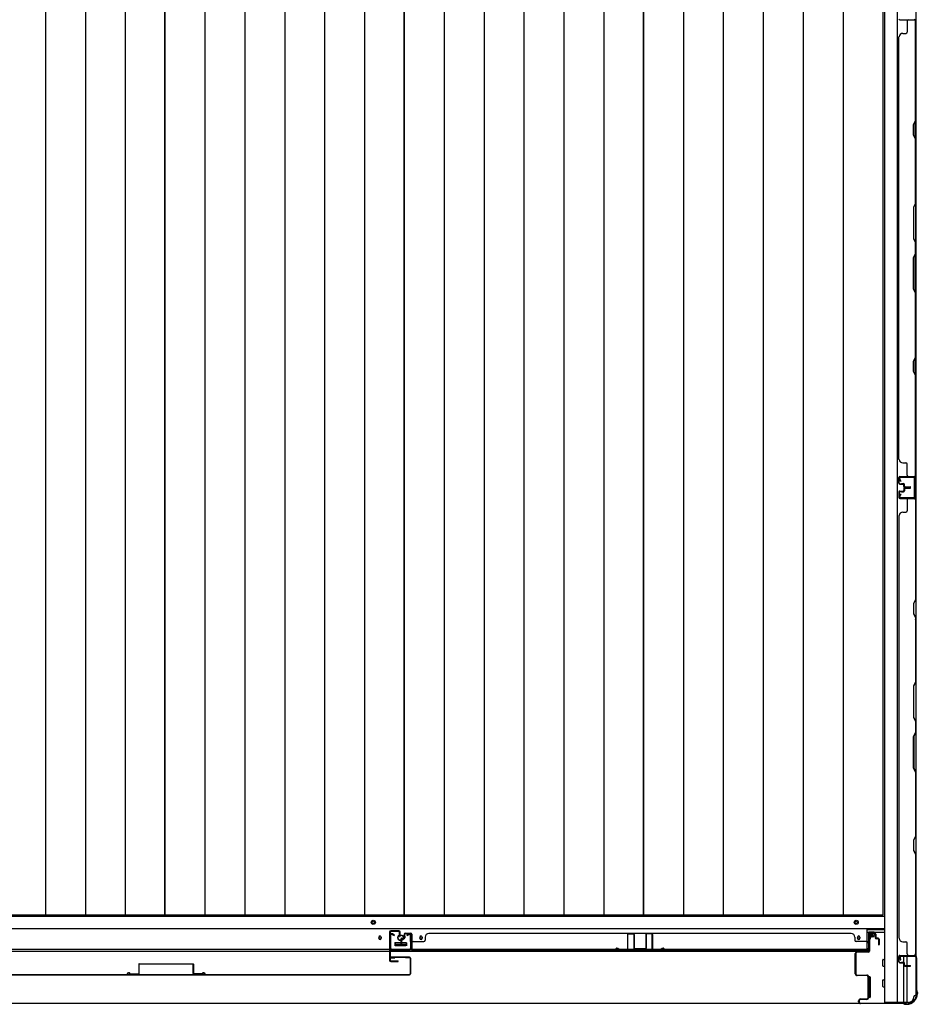
# Model space of a CAD drawing. Extents: x 542 to 20478, y 184 to 14052.
# Drawn here: x 8341 to 9656, y 5812 to 7254 of the extents above; entities that cross this region are included whole.
import ezdxf

# ---------------------------------------------------------------- set-up
doc = ezdxf.new("R2010")
doc.units = 0
doc.header["$LTSCALE"] = 50
doc.header["$MEASUREMENT"] = 0
for name, color, linetype in [('下レール', 2, 'CONTINUOUS'), ('下枠側', 2, 'CONTINUOUS'), ('下枠前', 3, 'CONTINUOUS'), ('壁パネル', 2, 'CONTINUOUS'), ('床押さえ', 1, 'CONTINUOUS'), ('床板', 7, 'CONTINUOUS'), ('戸当り', 3, 'CONTINUOUS'), ('扉後', 3, 'CONTINUOUS'), ('扉補強', 3, 'CONTINUOUS'), ('柱前', 3, 'CONTINUOUS'), ('袖壁補強', 1, 'CONTINUOUS'), ('間柱', 3, 'CONTINUOUS')]:
    doc.layers.add(name, color=color, linetype=linetype)

msp = doc.modelspace()

# ---------------------------------------------------------------- linework, layer by layer
at = {"layer": '下レール'}
for p, q in [((7514.6, 5922.8), (9582.6, 5922.8)), ((9582.6, 5890), (9582.6, 5922.8)), ((8867.3, 5910.3), (8867.3, 5908.8)), ((8870.8, 5910.3), (8870.8, 5908.8)), ((8891.1, 5901.5), (8891.1, 5898.5)), ((8891.6, 5902), (8906.6, 5902)), ((8891.6, 5898), (8906.6, 5898)), ((8907.1, 5901.5), (8907.1, 5898.5)), ((8927.3, 5910.3), (8927.3, 5908.8)), ((8930.8, 5910.3), (8930.8, 5908.8)), ((9568.3, 5910.3), (9568.3, 5908.8)), ((9571.8, 5910.3), (9571.8, 5908.8)), ((7514.6, 5893), (9582.6, 5893)), ((7514.6, 5890), (9582.6, 5890))]:
    msp.add_line(p, q, dxfattribs=at)
msp.add_circle((8899.1, 5909.8), 4, dxfattribs=at)
for centre, radius, start, end in [((8869.1, 5910.3), 1.75, 0, 180), ((8929.1, 5910.3), 1.75, 0, 180), ((9570.1, 5910.3), 1.75, 0, 180), ((8869.1, 5908.8), 1.75, 180, 0), ((8891.6, 5901.5), 0.5, 90, 180), ((8891.6, 5898.5), 0.5, 180, 270), ((8906.6, 5901.5), 0.5, 0, 90), ((8906.6, 5898.5), 0.5, 270, 0), ((8929.1, 5908.8), 1.75, 180, 0), ((9570.1, 5908.8), 1.75, 180, 0)]:
    msp.add_arc(centre, radius, start, end, dxfattribs=at)
at = {"layer": '下枠側'}
for p, q in [((9608.1, 8023.8), (9608.1, 5814.8)), ((9626.6, 8023.8), (9626.6, 5814.8)), ((9654.1, 8013.8), (9654.1, 5824.8)), ((9653.1, 6584.8), (9653.1, 6552.8)), ((9654.1, 6584.8), (9654.1, 6552.8)), ((9636.1, 5873.6), (9636.1, 5881.3)), ((9636.1, 5814.8), (9636.1, 5871.7)), ((9641.1, 5868.7), (9641.1, 5881.3)), ((9654.1, 5882.3), (9654.1, 5882.8)), ((9641.1, 5814.8), (9641.1, 5867.7)), ((9643.1, 5814.8), (9608.1, 5814.8)), ((9654.1, 5824.8), (9653.1, 5824.8))]:
    msp.add_line(p, q, dxfattribs=at)
for centre, radius, start, end in [((9643.1, 5822.8), 8, 270, 0), ((9653.1, 5822.8), 2, 90, 180)]:
    msp.add_arc(centre, radius, start, end, dxfattribs=at)
at = {"layer": '下枠前'}
for p, q in [((7490.1, 5941.3), (9608.6, 5941.3)), ((7490.1, 5922.8), (9608.1, 5922.8)), ((9582.6, 5917.8), (9608.1, 5917.8)), ((9585.1, 5908.7), (9585.1, 5917.8)), ((9585.1, 5916.6), (9592.8, 5916.6)), ((9592.8, 5917.8), (9592.8, 5912.8)), ((8890.6, 5901.8), (8890.6, 5897.8)), ((8907.6, 5899), (8890.6, 5899)), ((8891.1, 5902.3), (8907.1, 5902.3)), ((8907.6, 5901.8), (8907.6, 5897.8)), ((9587.4, 5909.8), (9587.4, 5909.5)), ((9590.8, 5910.8), (9588.4, 5910.8)), ((9605.6, 5868.3), (9605.6, 5877.3)), ((9606.1, 5877.8), (9608.1, 5877.8)), ((9606.1, 5877.8), (9608.1, 5877.8)), ((9606.1, 5867.8), (9608.1, 5867.8)), ((9583.6, 5851.8), (9583.6, 5822.3)), ((9586.6, 5852.3), (9584.8, 5852.3)), ((9587.1, 5851.8), (9587.1, 5822.3)), ((9605.6, 5838.3), (9605.6, 5847.3)), ((9606.1, 5847.8), (9608.1, 5847.8)), ((9606.1, 5837.8), (9608.1, 5837.8)), ((7526.2, 5813.8), (9570.9, 5813.8)), ((9586.6, 5821.8), (9584.8, 5821.8))]:
    msp.add_line(p, q, dxfattribs=at)
at = {"layer": '下枠前', "linetype": 'ByBlock'}
for p, q in [((9592.6, 5917.8), (9584.9, 5917.8)), ((9585.9, 5897.8), (9585.9, 5905.6)), ((9587, 5908.2), (9586, 5906)), ((9587.4, 5909.6), (9587.4, 5909.8))]:
    msp.add_line(p, q, dxfattribs=at)
at = {"layer": '下枠前', "color": 4}
for centre in [(8859.1, 5932.1), (9566.6, 5932.1)]:
    msp.add_circle(centre, 3, dxfattribs=at)
at = {"layer": '下枠前'}
for centre, radius in [((8859.1, 5932.1), 2), ((9566.6, 5932.1), 2), ((8899.1, 5909.3), 4), ((8869.1, 5909.3), 1.75), ((8929.1, 5909.3), 1.75), ((9570.1, 5909.3), 1.75)]:
    msp.add_circle(centre, radius, dxfattribs=at)
for centre, radius, start, end in [((9590.8, 5912.8), 2, 270, 0), ((8891.1, 5901.8), 0.5, 90, 180), ((8907.1, 5901.8), 0.5, 0, 90), ((9588.4, 5909.8), 1, 90, 180), ((9606.1, 5877.3), 0.5, 90, 180), ((9606.1, 5868.3), 0.5, 180, 270), ((9584.1, 5851.8), 0.5, 90, 180), ((9586.6, 5851.8), 0.5, 0, 90), ((9606.1, 5847.3), 0.5, 90, 180), ((9606.1, 5838.3), 0.5, 180, 270), ((9584.1, 5822.3), 0.5, 180, 270), ((9586.6, 5822.3), 0.5, 270, 0)]:
    msp.add_arc(centre, radius, start, end, dxfattribs=at)
at = {"layer": '下枠前', "linetype": 'ByBlock'}
for centre, radius, start, end in [((9586.9, 5905.6), 1, 153.4349, 180), ((9584.4, 5909.5), 3, 333.4349, 0)]:
    msp.add_arc(centre, radius, start, end, dxfattribs=at)
at = {"layer": '壁パネル'}
for p, q in [((9630.6, 7253.9), (9654.1, 7253.9)), ((9630.6, 7253.9), (9651.6, 7253.9)), ((9654.1, 6584.9), (9654.1, 7253.9)), ((9654.1, 6584.9), (9654.1, 7253.9)), ((9641.1, 7251.9), (9641.1, 7235.9)), ((9653.6, 7106.2), (9653.6, 7251.9)), ((9654.1, 7251.9), (9654.1, 7106)), ((9629.1, 6609.9), (9629.1, 7228.9)), ((9629.6, 7228.9), (9629.1, 7228.9)), ((9634.6, 7233.9), (9639.1, 7233.9)), ((9650.6, 7100.2), (9653.6, 7106.2)), ((9650.6, 7085.2), (9650.6, 7100.2)), ((9654.1, 7106), (9651.1, 7100)), ((9651.1, 7100), (9651.1, 7085.4)), ((9653.6, 7079.2), (9650.6, 7085.2)), ((9651.1, 7085.4), (9654.1, 7079.4)), ((9653.6, 6985.4), (9653.6, 7079.2)), ((9654.1, 7079.4), (9654.1, 6985.3)), ((9653.6, 6985.4), (9650.6, 6979.4)), ((9650.6, 6979.4), (9650.6, 6933.4)), ((9651.1, 6979.3), (9654.1, 6985.3)), ((9651.1, 6933.6), (9651.1, 6979.3)), ((9650.6, 6933.4), (9653.6, 6927.4)), ((9654.1, 6927.6), (9651.1, 6933.6)), ((9653.6, 6911.4), (9653.6, 6927.4)), ((9654.1, 6927.6), (9654.1, 6911.3)), ((9650.6, 6905.4), (9653.6, 6911.4)), ((9654.1, 6911.3), (9651.1, 6905.3)), ((9650.6, 6859.4), (9650.6, 6905.4)), ((9651.1, 6905.3), (9651.1, 6859.6)), ((9653.6, 6853.4), (9650.6, 6859.4)), ((9651.1, 6859.6), (9654.1, 6853.6)), ((9653.6, 6759.7), (9653.6, 6853.4)), ((9654.1, 6853.6), (9654.1, 6759.5)), ((9650.6, 6753.7), (9653.6, 6759.7)), ((9650.6, 6738.7), (9650.6, 6753.7)), ((9654.1, 6759.5), (9651.1, 6753.5)), ((9651.1, 6753.5), (9651.1, 6738.9)), ((9653.6, 6732.7), (9650.6, 6738.7)), ((9651.1, 6738.9), (9654.1, 6732.9)), ((9653.6, 6586.9), (9653.6, 6732.7)), ((9654.1, 6732.9), (9654.1, 6586.9)), ((9629.6, 6609.9), (9629.1, 6609.9)), ((9634.6, 6604.9), (9639.1, 6604.9)), ((9641.1, 6586.9), (9641.1, 6602.9)), ((9629.1, 6575.4), (9629.1, 6583.4)), ((9629.1, 6575.4), (9629.1, 6583.4)), ((9629.1, 6575.4), (9629.1, 6583.4)), ((9629.6, 6575.4), (9629.6, 6583.4)), ((9629.6, 6575.4), (9629.6, 6583.4)), ((9629.6, 6575.4), (9629.6, 6583.4)), ((9630.6, 6584.9), (9654.1, 6584.9)), ((9630.6, 6584.9), (9654.1, 6584.9)), ((9630.6, 6584.9), (9651.6, 6584.9)), ((9630.6, 6584.4), (9652.6, 6584.4)), ((9630.6, 6584.4), (9652.6, 6584.4)), ((9630.6, 6584.4), (9651.6, 6584.4)), ((9647, 6584.4), (9652.6, 6584.4)), ((9647, 6584.4), (9652.6, 6584.4)), ((9629.1, 6562.2), (9629.1, 6554.2)), ((9629.1, 6562.2), (9629.1, 6554.2)), ((9629.1, 6562.2), (9629.1, 6554.2)), ((9629.6, 6562.2), (9629.6, 6554.2)), ((9629.6, 6562.2), (9629.6, 6554.2)), ((9629.6, 6562.2), (9629.6, 6554.2)), ((9630.6, 6574.4), (9635.6, 6574.4)), ((9630.6, 6574.4), (9635.6, 6574.4)), ((9630.6, 6573.9), (9635.1, 6573.9)), ((9630.6, 6573.9), (9635.1, 6573.9)), ((9630.6, 6563.7), (9635.1, 6563.7)), ((9630.6, 6563.7), (9635.1, 6563.7)), ((9630.6, 6563.2), (9635.6, 6563.2)), ((9630.6, 6563.2), (9635.6, 6563.2)), ((9633.1, 6574.4), (9633.1, 6574.9)), ((9633.1, 6574.9), (9635.6, 6574.9)), ((9633.1, 6574.9), (9635.6, 6574.9)), ((9633.1, 6574.4), (9633.1, 6574.9)), ((9633.1, 6563.2), (9633.1, 6562.7)), ((9633.1, 6563.2), (9633.1, 6562.7)), ((9633.1, 6562.7), (9635.6, 6562.7)), ((9633.1, 6562.7), (9635.6, 6562.7)), ((9636.1, 6570.4), (9636.1, 6572.9)), ((9636.1, 6570.4), (9636.1, 6572.9)), ((9636.1, 6567.2), (9636.1, 6564.7)), ((9636.1, 6567.2), (9636.1, 6564.7)), ((9636.6, 6570.4), (9636.6, 6573.4)), ((9636.6, 6570.4), (9636.6, 6573.4)), ((9636.6, 6567.2), (9636.6, 6564.2)), ((9636.6, 6567.2), (9636.6, 6564.2)), ((9637.1, 6570.9), (9637.1, 6573.4)), ((9637.1, 6570.9), (9637.1, 6573.4)), ((9637.1, 6566.7), (9637.1, 6564.2)), ((9637.1, 6566.7), (9637.1, 6564.2)), ((9637.6, 6569.4), (9645.6, 6569.4)), ((9637.6, 6569.4), (9645.6, 6569.4)), ((9637.6, 6568.9), (9645.6, 6568.9)), ((9637.6, 6568.9), (9645.6, 6568.9)), ((9637.6, 6568.7), (9645.6, 6568.7)), ((9637.6, 6568.7), (9645.6, 6568.7)), ((9637.6, 6568.2), (9645.6, 6568.2)), ((9637.6, 6568.2), (9645.6, 6568.2)), ((9638.1, 6569.9), (9645.6, 6569.9)), ((9638.1, 6569.9), (9645.6, 6569.9)), ((9638.1, 6567.7), (9645.6, 6567.7)), ((9638.1, 6567.7), (9645.6, 6567.7)), ((9630.6, 6553.2), (9652.6, 6553.2)), ((9630.6, 6553.2), (9652.6, 6553.2)), ((9630.6, 6553.2), (9651.6, 6553.2)), ((9630.6, 6552.7), (9654.1, 6552.7)), ((9630.6, 6552.7), (9654.1, 6552.7)), ((9630.6, 6552.7), (9651.6, 6552.7)), ((9641.1, 6550.7), (9641.1, 6534.7)), ((9647, 6553.2), (9652.6, 6553.2)), ((9647, 6553.2), (9652.6, 6553.2)), ((9653.6, 6550.7), (9653.6, 6404.9)), ((9654.1, 6552.7), (9654.1, 5883.7)), ((9654.1, 6552.7), (9654.1, 5883.7)), ((9654.1, 6404.8), (9654.1, 6550.7)), ((9634.6, 6532.7), (9639.1, 6532.7)), ((9629.6, 6527.7), (9629.1, 6527.7)), ((9629.1, 6527.7), (9629.1, 5908.7)), ((9653.6, 6404.9), (9650.6, 6398.9)), ((9651.1, 6398.8), (9654.1, 6404.8)), ((9650.6, 6398.9), (9650.6, 6383.9)), ((9651.1, 6384.1), (9651.1, 6398.8)), ((9650.6, 6383.9), (9653.6, 6377.9)), ((9654.1, 6378.1), (9651.1, 6384.1)), ((9653.6, 6377.9), (9653.6, 6284.2)), ((9654.1, 6284), (9654.1, 6378.1)), ((9653.6, 6284.2), (9650.6, 6278.2)), ((9650.6, 6278.2), (9650.6, 6232.2)), ((9651.1, 6278), (9654.1, 6284)), ((9651.1, 6232.4), (9651.1, 6278)), ((9650.6, 6232.2), (9653.6, 6226.2)), ((9654.1, 6226.4), (9651.1, 6232.4)), ((9653.6, 6226.2), (9653.6, 6210.2)), ((9654.1, 6210), (9654.1, 6226.4)), ((9650.6, 6204.2), (9653.6, 6210.2)), ((9650.6, 6158.2), (9650.6, 6204.2)), ((9654.1, 6210), (9651.1, 6204)), ((9651.1, 6204), (9651.1, 6158.4)), ((9653.6, 6152.2), (9650.6, 6158.2)), ((9651.1, 6158.4), (9654.1, 6152.4)), ((9653.6, 6152.2), (9653.6, 6058.4)), ((9654.1, 6058.2), (9654.1, 6152.4)), ((9653.6, 6058.4), (9650.6, 6052.4)), ((9651.1, 6052.2), (9654.1, 6058.2)), ((9650.6, 6052.4), (9650.6, 6037.4)), ((9651.1, 6037.6), (9651.1, 6052.2)), ((9650.6, 6037.4), (9653.6, 6031.4)), ((9654.1, 6031.6), (9651.1, 6037.6)), ((9653.6, 6031.4), (9653.6, 5885.7)), ((9654.1, 5885.7), (9654.1, 6031.6)), ((8904.3, 5914.5), (8904.3, 5910)), ((8904.3, 5914.5), (8904.3, 5910)), ((8904.8, 5914.5), (8904.8, 5909.5)), ((8904.8, 5914.5), (8904.8, 5909.5)), ((8904.8, 5912), (8905.3, 5912)), ((8904.8, 5912), (8905.3, 5912)), ((8905.3, 5912), (8905.3, 5909.5)), ((8905.3, 5912), (8905.3, 5909.5)), ((8905.8, 5916), (8913.8, 5916)), ((8905.8, 5916), (8913.8, 5916)), ((8905.8, 5916), (8913.8, 5916)), ((8905.8, 5915.5), (8913.8, 5915.5)), ((8905.8, 5915.5), (8913.8, 5915.5)), ((8905.8, 5915.5), (8913.8, 5915.5)), ((8914.8, 5914.5), (8914.8, 5893.5)), ((8914.8, 5914.5), (8914.8, 5892.5)), ((8914.8, 5914.5), (8914.8, 5892.5)), ((8915.3, 5914.5), (8915.3, 5893.5)), ((8915.3, 5914.5), (8915.3, 5891)), ((8915.3, 5914.5), (8915.3, 5891)), ((8940.3, 5915.5), (8940.3, 5916)), ((8940.3, 5916), (9559.3, 5916)), ((9559.3, 5915.5), (9559.3, 5916)), ((9584.3, 5914.5), (9584.3, 5893.5)), ((9584.3, 5914.5), (9584.3, 5891)), ((9584.8, 5914.5), (9584.8, 5893.5)), ((9584.8, 5914.5), (9584.8, 5892.5)), ((9593.8, 5916), (9585.8, 5916)), ((9593.8, 5916), (9585.8, 5916)), ((9593.8, 5915.5), (9585.8, 5915.5)), ((9593.8, 5915.5), (9585.8, 5915.5)), ((9594.3, 5912), (9594.3, 5909.5)), ((9594.8, 5912), (9594.3, 5912)), ((9594.3, 5912), (9594.3, 5909.5)), ((9594.8, 5912), (9594.3, 5912)), ((9594.8, 5914.5), (9594.8, 5909.5)), ((9594.8, 5914.5), (9594.8, 5909.5)), ((9595.3, 5914.5), (9595.3, 5910)), ((9595.3, 5914.5), (9595.3, 5910)), ((8899.3, 5907.5), (8899.3, 5899.5)), ((8899.3, 5907.5), (8899.3, 5899.5)), ((8899.8, 5907.5), (8899.8, 5899.5)), ((8899.8, 5907.5), (8899.8, 5899.5)), ((8900.3, 5907), (8900.3, 5899.5)), ((8900.3, 5907), (8900.3, 5899.5)), ((8900.8, 5909), (8903.3, 5909)), ((8900.8, 5909), (8903.3, 5909)), ((8900.8, 5908.5), (8903.8, 5908.5)), ((8900.8, 5908.5), (8903.8, 5908.5)), ((8901.3, 5908), (8903.8, 5908)), ((8901.3, 5908), (8903.8, 5908)), ((8914.8, 5898), (8914.8, 5892.5)), ((8914.8, 5898), (8914.8, 5892.5)), ((8917.3, 5904), (8933.3, 5904)), ((8935.3, 5910.5), (8935.3, 5906)), ((9564.3, 5910.5), (9564.3, 5906)), ((9582.3, 5904), (9566.3, 5904)), ((9598.8, 5908.5), (9595.8, 5908.5)), ((9598.8, 5908.5), (9595.8, 5908.5)), ((9598.3, 5908), (9595.8, 5908)), ((9598.3, 5908), (9595.8, 5908)), ((9598.8, 5909), (9596.3, 5909)), ((9598.8, 5909), (9596.3, 5909)), ((9599.3, 5907), (9599.3, 5899.5)), ((9599.3, 5907), (9599.3, 5899.5)), ((9599.8, 5907.5), (9599.8, 5899.5)), ((9599.8, 5907.5), (9599.8, 5899.5)), ((9600.3, 5907.5), (9600.3, 5899.5)), ((9600.3, 5907.5), (9600.3, 5899.5)), ((9629.6, 5908.7), (9629.1, 5908.7)), ((9634.6, 5903.7), (9639.1, 5903.7)), ((9641.1, 5885.7), (9641.1, 5901.7)), ((8915.3, 5891), (9584.3, 5891)), ((8915.3, 5891), (9584.3, 5891)), ((9582.3, 5891.5), (8917.3, 5891.5)), ((8917.3, 5891), (9582.3, 5891)), ((9584.8, 5895), (9584.8, 5892.5)), ((9630.6, 5883.7), (9654.1, 5883.7)), ((9630.6, 5883.7), (9651.6, 5883.7)), ((9630.6, 5883.2), (9652.6, 5883.2)), ((9630.6, 5883.2), (9651.6, 5883.2)), ((9650, 5883.2), (9652.6, 5883.2)), ((9629.1, 5874.2), (9629.1, 5882.2)), ((9629.1, 5874.2), (9629.1, 5882.2)), ((9629.6, 5874.2), (9629.6, 5882.2)), ((9629.6, 5874.2), (9629.6, 5882.2)), ((9630.6, 5873.2), (9635.6, 5873.2)), ((9630.6, 5873.2), (9635.6, 5873.2)), ((9630.6, 5872.7), (9635.1, 5872.7)), ((9630.6, 5872.7), (9635.1, 5872.7)), ((9633.1, 5873.7), (9635.6, 5873.7)), ((9633.1, 5873.2), (9633.1, 5873.7)), ((9633.1, 5873.7), (9635.6, 5873.7)), ((9633.1, 5873.2), (9633.1, 5873.7)), ((9636.1, 5869.2), (9636.1, 5871.7)), ((9636.1, 5869.2), (9636.1, 5871.7)), ((9636.6, 5869.2), (9636.6, 5872.2)), ((9636.6, 5869.2), (9636.6, 5872.2)), ((9637.1, 5869.7), (9637.1, 5872.2)), ((9637.1, 5869.7), (9637.1, 5872.2)), ((9638.1, 5868.7), (9645.6, 5868.7)), ((9638.1, 5868.7), (9645.6, 5868.7)), ((9637.6, 5868.2), (9645.6, 5868.2)), ((9637.6, 5868.2), (9645.6, 5868.2)), ((9637.6, 5867.7), (9645.6, 5867.7)), ((9637.6, 5867.7), (9645.6, 5867.7))]:
    msp.add_line(p, q, dxfattribs=at)
for centre, radius, start, end in [((9630.6, 7255.4), 1.5, 180, 270), ((9643.1, 7251.9), 2, 90, 180), ((9651.6, 7251.9), 2.5, 0, 90), ((9651.6, 7251.9), 2, 0, 90), ((9634.6, 7228.9), 5, 90, 180), ((9639.1, 7235.9), 2, 270, 0), ((9653, 6762.3), 0.6, 333.4349, 0), ((9634.6, 6609.9), 5, 180, 270), ((9639.1, 6602.9), 2, 0, 90), ((9630.6, 6583.4), 1.5, 90, 180), ((9630.6, 6583.4), 1.5, 90, 180), ((9630.6, 6583.4), 1.5, 90, 180), ((9630.6, 6575.4), 1.5, 180, 270), ((9630.6, 6575.4), 1.5, 180, 270), ((9630.6, 6583.4), 1, 90, 180), ((9630.6, 6583.4), 1, 90, 180), ((9630.6, 6583.4), 1, 90, 180), ((9630.6, 6575.4), 1, 180, 270), ((9630.6, 6575.4), 1, 180, 270), ((9643.1, 6586.9), 2, 180, 270), ((9643.1, 6586.9), 2, 180, 270), ((9651.6, 6586.9), 2.5, 270, 0), ((9651.6, 6586.9), 2, 270, 0), ((9652.6, 6585.9), 1.5, 270, 318.1897), ((9652.6, 6585.9), 1.5, 270, 318.1897), ((9630.6, 6562.2), 1.5, 90, 180), ((9630.6, 6562.2), 1.5, 90, 180), ((9630.6, 6562.2), 1, 90, 180), ((9630.6, 6562.2), 1, 90, 180), ((9635.1, 6572.9), 1.5, 0, 90), ((9635.1, 6572.9), 1.5, 0, 90), ((9635.1, 6572.9), 1, 0, 90), ((9635.1, 6572.9), 1, 0, 90), ((9635.1, 6564.7), 1.5, 270, 0), ((9635.1, 6564.7), 1, 270, 0), ((9635.1, 6564.7), 1.5, 270, 0), ((9635.1, 6564.7), 1, 270, 0), ((9635.6, 6573.4), 1.5, 0, 90), ((9635.6, 6573.4), 1.5, 0, 90), ((9635.6, 6573.4), 1, 0, 90), ((9635.6, 6573.4), 1, 0, 90), ((9635.6, 6564.2), 1.5, 270, 0), ((9635.6, 6564.2), 1, 270, 0), ((9635.6, 6564.2), 1.5, 270, 0), ((9635.6, 6564.2), 1, 270, 0), ((9637.6, 6570.4), 1.5, 180, 270), ((9637.6, 6570.4), 1.5, 180, 270), ((9637.6, 6567.2), 1.5, 90, 180), ((9637.6, 6567.2), 1.5, 90, 180), ((9638.1, 6570.9), 1.5, 180, 270), ((9638.1, 6570.9), 1.5, 180, 270), ((9637.6, 6570.4), 1, 180, 270), ((9637.6, 6570.4), 1, 180, 270), ((9638.1, 6566.7), 1.5, 90, 180), ((9637.6, 6567.2), 1, 90, 180), ((9638.1, 6566.7), 1.5, 90, 180), ((9637.6, 6567.2), 1, 90, 180), ((9638.1, 6570.9), 1, 180, 270), ((9638.1, 6570.9), 1, 180, 270), ((9638.1, 6566.7), 1, 90, 180), ((9638.1, 6566.7), 1, 90, 180), ((9645.6, 6569.4), 0.5, 270, 90), ((9645.6, 6569.4), 0.5, 270, 90), ((9645.6, 6568.2), 0.5, 270, 90), ((9645.6, 6568.2), 0.5, 270, 90), ((9630.6, 6554.2), 1.5, 180, 270), ((9630.6, 6554.2), 1.5, 180, 270), ((9630.6, 6554.2), 1.5, 180, 270), ((9630.6, 6554.2), 1, 180, 270), ((9630.6, 6554.2), 1, 180, 270), ((9630.6, 6554.2), 1, 180, 270), ((9643.1, 6550.7), 2, 90, 180), ((9643.1, 6550.7), 2, 90, 180), ((9651.6, 6550.7), 2.5, 0, 90), ((9651.6, 6550.7), 2, 0, 90), ((9652.6, 6551.7), 1.5, 41.8103, 90), ((9652.6, 6551.7), 1.5, 41.8103, 90), ((9634.6, 6527.7), 5, 90, 180), ((9639.1, 6534.7), 2, 270, 0), ((9653, 6375.3), 0.6, 0, 26.5651), ((8905.8, 5914.5), 1.5, 90, 180), ((8905.8, 5914.5), 1.5, 90, 180), ((8905.8, 5914.5), 1, 90, 180), ((8905.8, 5914.5), 1, 90, 180), ((8913.8, 5914.5), 1.5, 0, 90), ((8913.8, 5914.5), 1.5, 0, 90), ((8913.8, 5914.5), 1.5, 0, 90), ((8913.8, 5914.5), 1, 0, 90), ((8913.8, 5914.5), 1, 0, 90), ((8913.8, 5914.5), 1, 0, 90), ((8940.3, 5910.5), 5, 90, 180), ((9559.3, 5910.5), 5, 0, 90), ((9585.8, 5914.5), 1.5, 90, 180), ((9585.8, 5914.5), 1.5, 90, 180), ((9585.8, 5914.5), 1, 90, 180), ((9585.8, 5914.5), 1, 90, 180), ((9593.8, 5914.5), 1.5, 0, 90), ((9593.8, 5914.5), 1.5, 0, 90), ((9593.8, 5914.5), 1, 0, 90), ((9593.8, 5914.5), 1, 0, 90), ((8900.8, 5907.5), 1.5, 90, 180), ((8900.8, 5907.5), 1.5, 90, 180), ((8899.8, 5899.5), 0.5, 180, 0), ((8899.8, 5899.5), 0.5, 180, 0), ((8901.3, 5907), 1.5, 90, 180), ((8900.8, 5907.5), 1, 90, 180), ((8901.3, 5907), 1.5, 90, 180), ((8900.8, 5907.5), 1, 90, 180), ((8901.3, 5907), 1, 90, 180), ((8901.3, 5907), 1, 90, 180), ((8903.3, 5910), 1.5, 270, 0), ((8903.3, 5910), 1, 270, 0), ((8903.3, 5910), 1.5, 270, 0), ((8903.3, 5910), 1, 270, 0), ((8903.8, 5909.5), 1.5, 270, 0), ((8903.8, 5909.5), 1, 270, 0), ((8903.8, 5909.5), 1.5, 270, 0), ((8903.8, 5909.5), 1, 270, 0), ((8917.3, 5902), 2, 90, 180), ((8917.3, 5902), 2, 90, 180), ((8933.3, 5906), 2, 270, 0), ((9566.3, 5906), 2, 180, 270), ((9582.3, 5902), 2, 0, 90), ((9595.8, 5909.5), 1.5, 180, 270), ((9595.8, 5909.5), 1.5, 180, 270), ((9596.3, 5910), 1.5, 180, 270), ((9596.3, 5910), 1.5, 180, 270), ((9595.8, 5909.5), 1, 180, 270), ((9595.8, 5909.5), 1, 180, 270), ((9596.3, 5910), 1, 180, 270), ((9596.3, 5910), 1, 180, 270), ((9598.3, 5907), 1.5, 0, 90), ((9598.3, 5907), 1.5, 0, 90), ((9598.3, 5907), 1, 0, 90), ((9598.3, 5907), 1, 0, 90), ((9598.8, 5907.5), 1.5, 0, 90), ((9598.8, 5907.5), 1.5, 0, 90), ((9598.8, 5907.5), 1, 0, 90), ((9598.8, 5907.5), 1, 0, 90), ((9599.8, 5899.5), 0.5, 180, 0), ((9599.8, 5899.5), 0.5, 180, 0), ((9634.6, 5908.7), 5, 180, 270), ((9639.1, 5901.7), 2, 0, 90), ((8917.3, 5893.5), 2.5, 180, 270), ((8916.3, 5892.5), 1.5, 180, 228.1897), ((8916.3, 5892.5), 1.5, 180, 228.1897), ((8917.3, 5893.5), 2, 180, 270), ((9582.3, 5893.5), 2.5, 270, 0), ((9582.3, 5893.5), 2, 270, 0), ((9583.3, 5892.5), 1.5, 311.8103, 0), ((9630.6, 5882.2), 1.5, 90, 180), ((9630.6, 5882.2), 1.5, 90, 180), ((9630.6, 5882.2), 1, 90, 180), ((9630.6, 5882.2), 1, 90, 180), ((9643.1, 5885.7), 2, 180, 270), ((9651.6, 5885.7), 2.5, 270, 0), ((9651.6, 5885.7), 2, 270, 0), ((9652.6, 5884.7), 1.5, 270, 318.1897), ((9630.6, 5874.2), 1.5, 180, 270), ((9630.6, 5874.2), 1.5, 180, 270), ((9630.6, 5874.2), 1, 180, 270), ((9630.6, 5874.2), 1, 180, 270), ((9635.1, 5871.7), 1.5, 0, 90), ((9635.1, 5871.7), 1.5, 0, 90), ((9635.1, 5871.7), 1, 0, 90), ((9635.1, 5871.7), 1, 0, 90), ((9635.6, 5872.2), 1.5, 0, 90), ((9635.6, 5872.2), 1.5, 0, 90), ((9635.6, 5872.2), 1, 0, 90), ((9635.6, 5872.2), 1, 0, 90), ((9637.6, 5869.2), 1.5, 180, 270), ((9637.6, 5869.2), 1.5, 180, 270), ((9638.1, 5869.7), 1.5, 180, 270), ((9638.1, 5869.7), 1.5, 180, 270), ((9637.6, 5869.2), 1, 180, 270), ((9637.6, 5869.2), 1, 180, 270), ((9638.1, 5869.7), 1, 180, 270), ((9638.1, 5869.7), 1, 180, 270), ((9645.6, 5868.2), 0.5, 270, 90), ((9645.6, 5868.2), 0.5, 270, 90)]:
    msp.add_arc(centre, radius, start, end, dxfattribs=at)
at = {"layer": '床押さえ'}
msp.add_line((9607.1, 5921.3), (9582.6, 5921.3), dxfattribs=at)
at = {"layer": '床板'}
for p, q in [((8378.8, 7977.6), (8378.8, 5942.6)), ((8437.3, 7977.6), (8437.3, 5942.6)), ((8495.8, 7977.6), (8495.8, 5942.6)), ((8553.8, 5942.6), (8553.8, 7977.6)), ((8553.8, 7977.6), (8553.8, 5942.6)), ((8612.3, 7977.6), (8612.3, 5942.6)), ((8670.8, 7977.6), (8670.8, 5942.6)), ((8729.3, 7977.6), (8729.3, 5942.6)), ((8787.8, 7977.6), (8787.8, 5942.6)), ((8846.3, 7977.6), (8846.3, 5942.6)), ((8904.3, 5942.6), (8904.3, 7977.6)), ((8904.3, 7977.6), (8904.3, 5942.6)), ((8962.8, 7977.6), (8962.8, 5942.6)), ((9021.3, 7977.6), (9021.3, 5942.6)), ((9079.8, 7977.6), (9079.8, 5942.6)), ((9138.3, 7977.6), (9138.3, 5942.6)), ((9196.8, 7977.6), (9196.8, 5942.6)), ((9254.8, 5942.6), (9254.8, 7977.6)), ((9254.8, 7977.6), (9254.8, 5942.6)), ((9313.3, 7977.6), (9313.3, 5942.6)), ((9371.8, 7977.6), (9371.8, 5942.6)), ((9430.3, 7977.6), (9430.3, 5942.6)), ((9488.8, 7977.6), (9488.8, 5942.6)), ((9547.3, 7977.6), (9547.3, 5942.6)), ((9605.3, 7977.6), (9605.3, 5942.6)), ((8553.8, 5942.6), (8203.3, 5942.6)), ((8904.3, 5942.6), (8553.8, 5942.6)), ((9254.8, 5942.6), (8904.3, 5942.6)), ((9605.3, 5942.6), (9254.8, 5942.6))]:
    msp.add_line(p, q, dxfattribs=at)
at = {"layer": '戸当り'}
for p, q in [((8882.6, 5917.5), (8882.6, 5876.5)), ((8883.6, 5917.5), (8883.6, 5876.5)), ((8896.6, 5919.5), (8884.6, 5919.5)), ((8896.6, 5918.5), (8884.6, 5918.5)), ((8897.6, 5911.5), (8897.6, 5917.5)), ((8898.6, 5911.5), (8898.6, 5917.5)), ((8897.6, 5911.5), (8898.6, 5911.5)), ((8884.6, 5875.5), (8895.1, 5875.5)), ((8884.6, 5874.5), (8895.1, 5874.5))]:
    msp.add_line(p, q, dxfattribs=at)
for centre, radius, start, end in [((8884.6, 5917.5), 2, 90, 180), ((8884.6, 5917.5), 1, 90, 180), ((8896.6, 5917.5), 2, 0, 90), ((8896.6, 5917.5), 1, 0, 90), ((8884.6, 5876.5), 2, 180, 270), ((8884.6, 5876.5), 1, 180, 270), ((8895.1, 5875), 0.5, 270, 90)]:
    msp.add_arc(centre, radius, start, end, dxfattribs=at)
at = {"layer": '扉後'}
for p, q in [((8912, 5881.2), (8884.2, 5881.2)), ((8912, 5880.6), (8884.2, 5880.6)), ((8884.2, 5880), (8890.6, 5880)), ((8890.6, 5880), (8890.6, 5880.6)), ((8906.3, 5880.6), (8912, 5880.6)), ((8913, 5879.6), (8913, 5856.8)), ((8913.6, 5879.6), (8913.6, 5856.8)), ((8199.2, 5855.8), (8912, 5855.8)), ((8199.2, 5855.2), (8912, 5855.2))]:
    msp.add_line(p, q, dxfattribs=at)
for centre, radius, start, end in [((8884.2, 5880.6), 0.6, 90, 270), ((8912, 5879.6), 1.6, 0, 90), ((8912, 5879.6), 1, 0, 90), ((8912, 5856.8), 1, 270, 0), ((8912, 5856.8), 1.6, 270, 0)]:
    msp.add_arc(centre, radius, start, end, dxfattribs=at)
at = {"layer": '扉補強'}
for p, q in [((8515.6, 5870.8), (8515.6, 5856.9)), ((8516.2, 5871.4), (8595, 5871.4)), ((8516.2, 5856.9), (8516.2, 5870.8)), ((8595, 5870.8), (8516.2, 5870.8)), ((8548.1, 5871.4), (8548.1, 5870.8)), ((8563.1, 5871.4), (8563.1, 5870.8)), ((8595, 5856.9), (8595, 5870.8)), ((8595.6, 5870.8), (8595.6, 5856.9)), ((8498.1, 5855.8), (8498.7, 5855.8)), ((8503.1, 5856.6), (8515.6, 5856.9)), ((8503.1, 5856), (8515.6, 5856.3)), ((8608.1, 5856.6), (8595.6, 5856.9)), ((8608.1, 5856), (8595.6, 5856.3)), ((8613.1, 5855.8), (8612.5, 5855.8))]:
    msp.add_line(p, q, dxfattribs=at)
for centre, radius, start, end in [((8516.2, 5870.8), 0.6, 90, 180), ((8595, 5870.8), 0.6, 0, 90), ((8500.7, 5855.8), 2.54, 16.2452, 180.7149), ((8500.7, 5855.8), 1.94, 16.2452, 180.7149), ((8503.1, 5856.6), 0.6, 196.2452, 271.6372), ((8515.6, 5856.9), 0.6, 271.6372, 0), ((8595.6, 5856.9), 0.6, 180, 268.3628), ((8610.5, 5855.8), 2.54, 359.2851, 163.7548), ((8608.1, 5856.6), 0.6, 268.3628, 343.7548), ((8610.5, 5855.8), 1.94, 359.2851, 163.7548)]:
    msp.add_arc(centre, radius, start, end, dxfattribs=at)
at = {"layer": '柱前'}
for p, q in [((9585.1, 5890), (9585.1, 5913.2)), ((9585.9, 5913.2), (9585.9, 5890)), ((9589.6, 5912.8), (9586.6, 5912.8)), ((9586.6, 5912), (9586.6, 5912.8)), ((9589.6, 5912), (9586.6, 5912)), ((9586.9, 5915), (9589.6, 5915)), ((9586.9, 5914.2), (9589.6, 5914.2)), ((9565.1, 5856.8), (9565.1, 5886.2)), ((9565.9, 5886.2), (9565.9, 5856.8)), ((9567.9, 5889), (9584.1, 5889)), ((9584.1, 5888.2), (9567.9, 5888.2)), ((9631.1, 5877.3), (9630.1, 5880.7)), ((9631.8, 5877.5), (9630.9, 5880.9)), ((9631.9, 5883), (9652.3, 5883)), ((9652.3, 5882.2), (9631.9, 5882.2)), ((9654.3, 5832.5), (9654.3, 5880.2)), ((9655.1, 5880.2), (9655.1, 5832.5)), ((9567.9, 5854.8), (9582.1, 5854.8)), ((9582.1, 5854), (9567.9, 5854)), ((9584.1, 5822), (9584.1, 5852)), ((9584.9, 5852), (9584.9, 5822)), ((9654.5, 5831.2), (9655, 5830.2)), ((9655.3, 5831.6), (9655.8, 5830.6)), ((9655.3, 5827.8), (9655.3, 5829.3)), ((9656.1, 5829.3), (9656.1, 5827.8)), ((9570.1, 5815.8), (9570.1, 5817.2)), ((9570.9, 5817.2), (9570.9, 5815.8)), ((9572.9, 5820), (9582.1, 5820)), ((9582.1, 5819.2), (9572.9, 5819.2)), ((9572.9, 5813.8), (9635.6, 5813.8)), ((9635.6, 5813), (9572.9, 5813)), ((9636.5, 5812.8), (9637.5, 5812.3)), ((9636.8, 5813.5), (9637.8, 5813)), ((9640.3, 5812.8), (9638.7, 5812.8)), ((9638.7, 5812), (9640.3, 5812))]:
    msp.add_line(p, q, dxfattribs=at)
for centre, radius, start, end in [((9586.9, 5913.2), 1.8, 90, 180), ((9586.9, 5913.2), 1, 90, 180), ((9589.6, 5913.5), 1.5, 0, 90), ((9589.6, 5913.5), 0.7, 0, 90), ((9589.6, 5913.5), 0.7, 270, 0), ((9589.6, 5913.5), 1.5, 270, 0), ((9567.9, 5886.2), 2.8, 90, 180), ((9567.9, 5886.2), 2, 90, 180), ((9584.1, 5890), 1, 270, 0), ((9584.1, 5890), 1.8, 270, 0), ((9631.9, 5881.2), 1.8, 90, 195.4846), ((9631.9, 5881.2), 1, 90, 195.4846), ((9631.5, 5877.4), 0.4, 195.4846, 15.4846), ((9652.3, 5880.2), 2.8, 0, 90), ((9652.3, 5880.2), 2, 0, 90), ((9567.9, 5856.8), 2.8, 180, 270), ((9567.9, 5856.8), 2, 180, 270), ((9582.1, 5852), 2.8, 0, 90), ((9582.1, 5852), 2, 0, 90), ((9640.3, 5827.8), 15, 270, 0), ((9640.3, 5827.8), 15.8, 270, 0), ((9657.1, 5832.5), 2.8, 180, 206.5651), ((9653.3, 5829.3), 2, 0, 26.5651), ((9657.1, 5832.5), 2, 180, 206.5651), ((9653.3, 5829.3), 2.8, 0, 26.5651), ((9572.9, 5817.2), 2.8, 90, 180), ((9572.9, 5815.8), 2.8, 180, 270), ((9572.9, 5817.2), 2, 90, 180), ((9572.9, 5815.8), 2, 180, 270), ((9582.1, 5822), 2.8, 270, 0), ((9582.1, 5822), 2, 270, 0), ((9635.6, 5811), 2.8, 63.4349, 90), ((9635.6, 5811), 2, 63.4349, 90), ((9638.7, 5814.8), 2.8, 243.4349, 270), ((9638.7, 5814.8), 2, 243.4349, 270)]:
    msp.add_arc(centre, radius, start, end, dxfattribs=at)
at = {"layer": '袖壁補強'}
for p, q in [((9231.3, 5914.4), (9231.3, 5893.3)), ((9231.9, 5893.3), (9231.9, 5914.4)), ((9240.1, 5915.6), (9232.5, 5915.6)), ((9237, 5915.6), (9232.5, 5915.6)), ((9232.5, 5915), (9240.1, 5915)), ((9240.7, 5914.4), (9240.7, 5894.3)), ((9241.3, 5914.4), (9241.3, 5894.3)), ((9258.3, 5914.4), (9258.3, 5894.3)), ((9258.9, 5914.4), (9258.9, 5894.3)), ((9259.5, 5915.6), (9267.1, 5915.6)), ((9267.1, 5915), (9259.5, 5915)), ((9267.7, 5893.3), (9267.7, 5914.4)), ((9268.3, 5914.4), (9268.3, 5893.3)), ((9213.8, 5891.5), (9214.4, 5891.5)), ((9219.1, 5892.3), (9230.7, 5892.7)), ((9219.1, 5891.7), (9230.7, 5892.1)), ((9241.9, 5893.7), (9257.7, 5893.7)), ((9241.9, 5893.1), (9257.7, 5893.1)), ((9280.4, 5891.7), (9268.8, 5892.1)), ((9280.4, 5892.3), (9268.9, 5892.7)), ((9285.8, 5891.5), (9285.2, 5891.5))]:
    msp.add_line(p, q, dxfattribs=at)
for centre, radius, start, end in [((9232.5, 5914.4), 1.2, 90, 180), ((9232.5, 5914.4), 0.6, 90, 180), ((9240.1, 5914.4), 1.2, 0, 90), ((9240.1, 5914.4), 0.6, 0, 90), ((9259.5, 5914.4), 1.2, 90, 180), ((9259.5, 5914.4), 0.6, 90, 180), ((9267.1, 5914.4), 1.2, 0, 90), ((9267.1, 5914.4), 0.6, 0, 90), ((9216.3, 5891.6), 2.5, 24.6097, 181.8358), ((9216.3, 5891.6), 1.9, 24.6097, 181.8358), ((9219.1, 5892.9), 1.2, 204.6097, 271.8358), ((9219.1, 5892.9), 0.6, 204.6097, 271.8358), ((9230.7, 5893.3), 1.2, 271.8358, 0), ((9230.7, 5893.3), 0.6, 271.8358, 0), ((9241.9, 5894.3), 1.2, 180, 270), ((9241.9, 5894.3), 0.6, 180, 270), ((9257.7, 5894.3), 1.2, 270, 0), ((9257.7, 5894.3), 0.6, 270, 0), ((9268.9, 5893.3), 1.2, 180, 268.1642), ((9268.9, 5893.3), 0.6, 180, 268.1642), ((9280.5, 5892.9), 0.6, 268.1642, 335.3903), ((9280.5, 5892.9), 1.2, 268.1642, 335.3903), ((9283.3, 5891.6), 2.5, 358.1642, 155.3903), ((9283.3, 5891.6), 1.9, 358.1642, 155.3903)]:
    msp.add_arc(centre, radius, start, end, dxfattribs=at)
at = {"layer": '間柱'}
for p, q in [((9631.1, 6577.8), (9629.3, 6580.9)), ((9630.2, 6581.4), (9631.9, 6578.3)), ((9631, 6583.9), (9651, 6584.3)), ((9651, 6583.3), (9631, 6582.9)), ((9631.9, 6578.3), (9631.1, 6577.8)), ((9652.1, 6555.4), (9652.1, 6582.3)), ((9653.1, 6582.3), (9653.1, 6555.4)), ((9629.3, 6556.8), (9631.1, 6559.8)), ((9631.9, 6559.3), (9630.2, 6556.3)), ((9631, 6554.8), (9651, 6554.4)), ((9651, 6553.4), (9631, 6553.8)), ((9631.1, 6559.8), (9631.9, 6559.3)), ((8884, 5913.6), (8883.6, 5893.6)), ((8884.6, 5893.5), (8885, 5913.5)), ((8886.5, 5914.4), (8889.6, 5912.6)), ((8890.1, 5913.5), (8887, 5915.2)), ((8889.6, 5912.6), (8890.1, 5913.5)), ((8911.1, 5915.2), (8908.1, 5913.5)), ((8908.1, 5913.5), (8908.5, 5912.6)), ((8908.5, 5912.6), (8911.6, 5914.4)), ((8913.1, 5913.5), (8913.5, 5893.5)), ((8914.5, 5893.6), (8914.1, 5913.6)), ((8912.5, 5892.5), (8885.6, 5892.5)), ((8885.6, 5891.5), (8912.5, 5891.5))]:
    msp.add_line(p, q, dxfattribs=at)
for centre, radius, start, end in [((9631.1, 6581.9), 2, 91.1935, 209.6631), ((9631.1, 6581.9), 1, 91.1935, 209.6631), ((9651.1, 6582.3), 2, 0, 91.1935), ((9651.1, 6582.3), 1, 0, 91.1935), ((9631.1, 6555.8), 2, 150.3369, 268.8065), ((9631.1, 6555.8), 1, 150.3369, 268.8065), ((9651.1, 6555.4), 2, 268.8065, 0), ((9651.1, 6555.4), 1, 268.8065, 360), ((8886, 5913.5), 2, 60.3369, 178.8065), ((8886, 5913.5), 1, 60.3369, 178.8065), ((8912.1, 5913.5), 2, 1.1935, 119.6631), ((8912.1, 5913.5), 1, 1.1935, 119.6631), ((8885.6, 5893.5), 2, 178.8065, 270), ((8885.6, 5893.5), 1, 178.8065, 270), ((8912.5, 5893.5), 2, 270, 1.1935), ((8912.5, 5893.5), 1, 270, 1.1935)]:
    msp.add_arc(centre, radius, start, end, dxfattribs=at)

doc.saveas('drawing.dxf')
